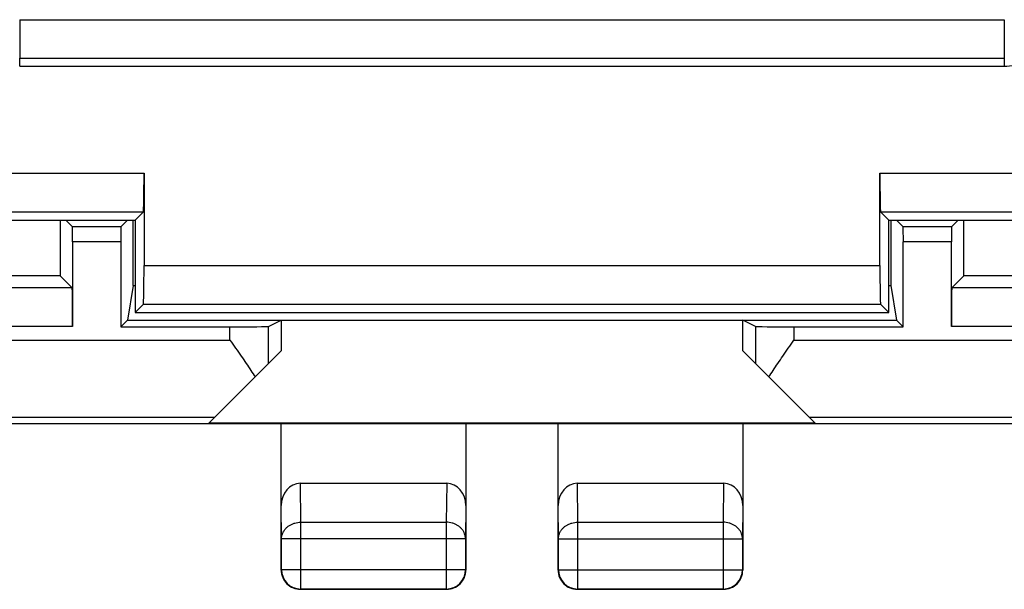
# Model space of a CAD drawing. Units: millimetres. Extents: x -22.3 to 22.5, y -24.4 to 24.6.
# Drawn here: x -6.3 to 6.5, y -24.4 to -17 of the extents above; entities that cross this region are included whole.
import ezdxf

# ---------------------------------------------------------------- set-up
doc = ezdxf.new("R2010")
doc.units = ezdxf.units.MM
doc.header["$LTSCALE"] = 16.335
for name, color, linetype in [('ASSI', 7, 'CONTINUOUS'), ('DRAFT', 7, 'CONTINUOUS'), ('RACCORDO', 7, 'CONTINUOUS')]:
    doc.layers.add(name, color=color, linetype=linetype)

msp = doc.modelspace()

# ---------------------------------------------------------------- linework, layer by layer
at = {"layer": 'ASSI', "color": 253, "linetype": 'CONTINUOUS'}
for p, q in [((-6.31, -17.022), (6.49, -17.022)), ((-6.31, -17.022), (-6.31, -17.522)), ((6.49, -17.022), (6.49, -17.522)), ((-6.31, -17.522), (6.49, -17.522)), ((-6.31, -17.627), (-6.31, -17.522)), ((6.49, -17.522), (6.49, -17.627)), ((-8.027, -19.019), (-4.693, -19.019)), ((4.873, -19.019), (8.207, -19.019)), ((-8.018, -19.519), (-4.701, -19.519)), ((4.882, -19.519), (8.199, -19.519)), ((-4.693, -20.219), (4.873, -20.219)), ((-4.701, -20.719), (4.882, -20.719))]:
    msp.add_line(p, q, dxfattribs=at)
at = {"layer": 'ASSI', "color": 7, "linetype": 'CONTINUOUS'}
for p, q in [((-6.31, -17.627), (6.49, -17.627)), ((-4.693, -19.019), (-4.693, -20.219)), ((4.873, -20.219), (4.873, -19.019)), ((-4.81, -19.627), (-4.701, -19.519)), ((4.99, -19.627), (4.882, -19.519)), ((-7.91, -19.627), (-4.81, -19.627)), ((-4.81, -19.627), (-4.81, -20.827)), ((4.99, -19.627), (8.09, -19.627)), ((4.99, -20.827), (4.99, -19.627)), ((-4.81, -20.827), (-4.701, -20.719)), ((4.99, -20.827), (4.882, -20.719)), ((-4.81, -20.827), (4.99, -20.827))]:
    msp.add_line(p, q, dxfattribs=at)
for centre, major_axis, ratio, start_param, end_param in [((6.49, -17.027), (0, 0.6), 0.999848, -3.141593, -2.678632), ((-4.702, -19.019), (0, 0.5), 0.017455, -3.124139, -1.570796), ((4.882, -19.019), (0, 0.5), 0.017455, 1.570796, 3.124139), ((-4.702, -20.219), (0, 0.5), 0.017455, -3.124139, -1.570796), ((4.882, -20.219), (0, 0.5), 0.017455, -4.712389, -3.159046)]:
    msp.add_ellipse(centre, major_axis=major_axis, ratio=ratio, start_param=start_param, end_param=end_param, dxfattribs=at)
at = {"layer": 'DRAFT', "color": 7, "linetype": 'CONTINUOUS'}
for p, q in [((-7.91, -19.627), (-4.81, -19.627)), ((-4.81, -19.627), (-4.81, -20.827)), ((4.99, -19.627), (8.09, -19.627)), ((4.99, -20.827), (4.99, -19.627)), ((-5.785, -20.352), (-10.26, -20.352)), ((-4.835, -20.478), (-4.91, -20.927)), ((-4.835, -20.478), (-4.81, -20.478)), ((4.99, -20.478), (5.015, -20.478)), ((5.015, -20.478), (5.09, -20.927)), ((10.44, -20.352), (5.965, -20.352)), ((-4.81, -20.827), (4.99, -20.827)), ((-4.997, -21.014), (-4.91, -20.927)), ((-4.91, -20.927), (5.09, -20.927)), ((-2.91, -20.927), (-2.91, -21.327)), ((3.09, -21.327), (3.09, -20.927)), ((5.177, -21.014), (5.09, -20.927)), ((4.032, -22.268), (-3.851, -22.268)), ((6.94, -22.277), (-6.76, -22.277))]:
    msp.add_line(p, q, dxfattribs=at)
for centre, start_param, end_param in [((-1.438, 0.073), -4.67286, -4.671404), ((-9.182, 0.073), -1.612033, -1.610325), ((9.362, 0.073), -4.67286, -4.671153), ((1.618, 0.073), -1.611781, -1.610325)]:
    msp.add_ellipse(centre, major_axis=(0, 498.5), ratio=0.008727, start_param=start_param, end_param=end_param, dxfattribs=at)
at = {"layer": 'RACCORDO', "color": 253, "linetype": 'CONTINUOUS'}
for p, q in [((-6.31, -17.022), (6.49, -17.022)), ((-6.31, -17.022), (-6.31, -17.522)), ((6.49, -17.022), (6.49, -17.522)), ((-6.31, -17.522), (6.49, -17.522)), ((-6.31, -17.627), (-6.31, -17.522)), ((6.49, -17.522), (6.49, -17.627)), ((-8.027, -19.019), (-4.693, -19.019)), ((4.873, -19.019), (8.207, -19.019)), ((-8.018, -19.519), (-4.701, -19.519)), ((4.882, -19.519), (8.199, -19.519)), ((-4.995, -19.713), (-5.624, -19.713)), ((5.805, -19.713), (5.176, -19.713)), ((-4.997, -19.912), (-5.623, -19.912)), ((5.803, -19.912), (5.177, -19.912)), ((-4.693, -20.219), (4.873, -20.219)), ((-5.627, -20.51), (-17.093, -20.51)), ((17.273, -20.51), (5.807, -20.51)), ((-4.701, -20.719), (4.882, -20.719)), ((-5.623, -21.01), (-17.097, -21.01)), ((-3.576, -21.19), (-3.576, -21.014)), ((-3.076, -21.493), (-3.076, -21.01)), ((3.256, -21.01), (3.256, -21.493)), ((3.756, -21.014), (3.756, -21.19)), ((17.277, -21.01), (5.803, -21.01)), ((-8.16, -21.19), (-3.576, -21.19)), ((3.756, -21.19), (8.34, -21.19)), ((-8.16, -22.19), (-3.772, -22.19)), ((3.953, -22.19), (8.34, -22.19)), ((-2.656, -23.555), (-2.66, -23.05)), ((-0.759, -23.05), (-0.764, -23.555)), ((0.944, -23.555), (0.94, -23.05)), ((2.841, -23.05), (2.836, -23.555)), ((-2.906, -23.771), (-2.91, -23.338)), ((-0.51, -23.338), (-0.514, -23.771)), ((0.694, -23.771), (0.69, -23.338)), ((3.09, -23.338), (3.086, -23.771)), ((-2.656, -23.555), (-0.764, -23.555)), ((-2.656, -24.423), (-2.656, -23.555)), ((-0.764, -23.555), (-0.764, -24.423)), ((0.944, -23.555), (2.836, -23.555)), ((0.944, -24.423), (0.944, -23.555)), ((2.836, -23.555), (2.836, -24.423)), ((-0.514, -23.771), (-2.906, -23.771)), ((-2.906, -24.173), (-2.906, -23.771)), ((-0.514, -23.771), (-0.514, -24.173)), ((0.694, -23.771), (3.086, -23.771)), ((0.694, -24.173), (0.694, -23.771)), ((3.086, -23.771), (3.086, -24.173)), ((-2.91, -24.177), (-2.906, -24.173)), ((-0.514, -24.173), (-2.906, -24.173)), ((-0.514, -24.173), (-0.51, -24.177)), ((0.69, -24.177), (0.694, -24.173)), ((0.694, -24.173), (3.086, -24.173)), ((3.086, -24.173), (3.09, -24.177)), ((-2.66, -24.427), (-2.656, -24.423)), ((-2.656, -24.423), (-0.764, -24.423)), ((-0.764, -24.423), (-0.76, -24.427)), ((0.94, -24.427), (0.944, -24.423)), ((0.944, -24.423), (2.836, -24.423)), ((2.836, -24.423), (2.84, -24.427))]:
    msp.add_line(p, q, dxfattribs=at)
at = {"layer": 'RACCORDO', "color": 7, "linetype": 'CONTINUOUS'}
for p, q in [((-6.31, -17.627), (6.49, -17.627)), ((-4.693, -19.019), (-4.693, -20.219)), ((4.873, -20.219), (4.873, -19.019)), ((-4.81, -19.627), (-4.701, -19.519)), ((4.99, -19.627), (4.882, -19.519)), ((-5.624, -19.713), (-5.71, -19.627)), ((-4.995, -19.713), (-4.91, -19.627)), ((5.176, -19.713), (5.09, -19.627)), ((5.805, -19.713), (5.89, -19.627)), ((-5.623, -19.912), (-5.623, -21.01)), ((-4.997, -19.912), (-4.997, -21.014)), ((5.177, -21.014), (5.177, -19.912)), ((5.803, -21.01), (5.803, -19.912)), ((-5.627, -20.51), (-5.785, -20.352)), ((5.807, -20.51), (5.965, -20.352)), ((-4.81, -20.827), (-4.701, -20.719)), ((4.99, -20.827), (4.882, -20.719)), ((-3.076, -21.01), (-2.91, -20.927)), ((3.256, -21.01), (3.09, -20.927)), ((-4.997, -21.014), (-3.576, -21.014)), ((3.756, -21.014), (5.177, -21.014)), ((-2.91, -21.327), (-3.851, -22.268)), ((3.09, -21.327), (4.032, -22.268)), ((-2.91, -24.177), (-2.91, -22.277)), ((-0.51, -22.277), (-0.51, -24.177)), ((0.69, -24.177), (0.69, -22.277)), ((3.09, -22.277), (3.09, -24.177)), ((-0.759, -23.05), (-2.66, -23.05)), ((2.841, -23.05), (0.94, -23.05)), ((-0.76, -24.427), (-2.66, -24.427)), ((2.84, -24.427), (0.94, -24.427))]:
    msp.add_line(p, q, dxfattribs=at)
for centre, start, end in [((-2.66, -24.177), 179.9997, 270.0003), ((-0.76, -24.177), 269.9997, 0.0003), ((0.94, -24.177), 179.9997, 270.0003), ((2.84, -24.177), 269.9997, 0.0003)]:
    msp.add_arc(centre, 0.25, start, end, dxfattribs=at)
at = {"layer": 'RACCORDO', "color": 253, "linetype": 'CONTINUOUS'}
for centre, start, end in [((-2.656, -24.173), 180.0019, 269.9981), ((-0.764, -24.173), 270.0019, 359.9981), ((0.944, -24.173), 180.0019, 269.9981), ((2.836, -24.173), 270.0019, 359.9981)]:
    msp.add_arc(centre, 0.25, start, end, dxfattribs=at)
at = {"layer": 'RACCORDO', "color": 7, "linetype": 'CONTINUOUS'}
for centre, major_axis, ratio, start_param, end_param in [((6.49, -17.027), (0, 0.6), 0.999848, -3.141593, -2.678632), ((-4.702, -19.019), (0, 0.5), 0.017455, -3.124139, -1.570796), ((4.882, -19.019), (0, 0.5), 0.017455, 1.570796, 3.124139), ((-5.624, -19.912), (0, 0.2), 0.008727, -1.570796, -0.008727), ((-4.995, -19.912), (0, 0.2), 0.008727, 0.008727, 1.570796), ((5.176, -19.912), (0, 0.2), 0.008727, -1.570796, -0.008727), ((5.805, -19.912), (0, 0.2), 0.008727, 0.008727, 1.570796), ((-4.702, -20.219), (0, 0.5), 0.017455, -3.124139, -1.570796), ((4.882, -20.219), (0, 0.5), 0.017455, -4.712389, -3.159046), ((-5.627, -21.01), (0, 0.5), 0.008727, -1.570796, -0.008727), ((5.807, -21.01), (0, 0.5), 0.008727, 0.008727, 1.570796), ((-3.576, -21.01), (0.5, 0), 0.008727, -1.570796, -0.017453), ((3.756, -21.01), (0.5, 0), 0.008727, -3.124139, -1.570796), ((-2.66, -23.338), (-0.003, 0.289), 0.866017, -0.007854, 1.560325), ((-0.76, -23.338), (0.003, 0.289), 0.866017, -1.560325, 0.007854), ((0.94, -23.338), (-0.003, 0.289), 0.866017, -0.007854, 1.560325), ((2.84, -23.338), (0.003, 0.289), 0.866017, -1.560325, 0.007854)]:
    msp.add_ellipse(centre, major_axis=major_axis, ratio=ratio, start_param=start_param, end_param=end_param, dxfattribs=at)
for points, knots in [([(-3.576, -21.19), (-3.551, -21.224), (-3.503, -21.293), (-3.432, -21.393), (-3.366, -21.489), (-3.305, -21.58), (-3.267, -21.638), (-3.249, -21.667)], [0, 0, 0, 0, 0.220575, 0.433947, 0.636935, 0.826522, 1, 1, 1, 1]), ([(3.43, -21.667), (3.448, -21.638), (3.486, -21.58), (3.547, -21.489), (3.613, -21.393), (3.683, -21.293), (3.732, -21.224), (3.756, -21.19)], [0, 0, 0, 0, 0.173478, 0.363065, 0.566053, 0.779425, 1, 1, 1, 1])]:
    msp.add_open_spline(points, degree=3, knots=knots, dxfattribs=at)
at = {"layer": 'RACCORDO', "color": 253, "linetype": 'CONTINUOUS'}
for points in [[(-2.906, -23.771), (-2.906, -23.76), (-2.904, -23.737), (-2.894, -23.704), (-2.879, -23.672), (-2.858, -23.643), (-2.833, -23.618), (-2.803, -23.595), (-2.769, -23.578), (-2.733, -23.565), (-2.695, -23.557), (-2.669, -23.555), (-2.656, -23.555)], [(-0.514, -23.771), (-0.514, -23.76), (-0.516, -23.737), (-0.525, -23.704), (-0.54, -23.672), (-0.561, -23.643), (-0.587, -23.618), (-0.617, -23.595), (-0.65, -23.578), (-0.686, -23.565), (-0.725, -23.557), (-0.751, -23.555), (-0.764, -23.555)], [(0.694, -23.771), (0.694, -23.76), (0.696, -23.737), (0.706, -23.704), (0.721, -23.672), (0.742, -23.643), (0.767, -23.618), (0.797, -23.595), (0.831, -23.578), (0.867, -23.565), (0.905, -23.557), (0.931, -23.555), (0.944, -23.555)], [(3.086, -23.771), (3.086, -23.76), (3.084, -23.737), (3.075, -23.704), (3.06, -23.672), (3.039, -23.643), (3.013, -23.618), (2.983, -23.595), (2.95, -23.578), (2.914, -23.565), (2.875, -23.557), (2.849, -23.555), (2.836, -23.555)]]:
    msp.add_open_spline(points, degree=3, knots=[0, 0, 0, 0, 0.092747, 0.18628, 0.281246, 0.378121, 0.477177, 0.578462, 0.681812, 0.786872, 0.893145, 1, 1, 1, 1], dxfattribs=at)

doc.saveas('drawing.dxf')
